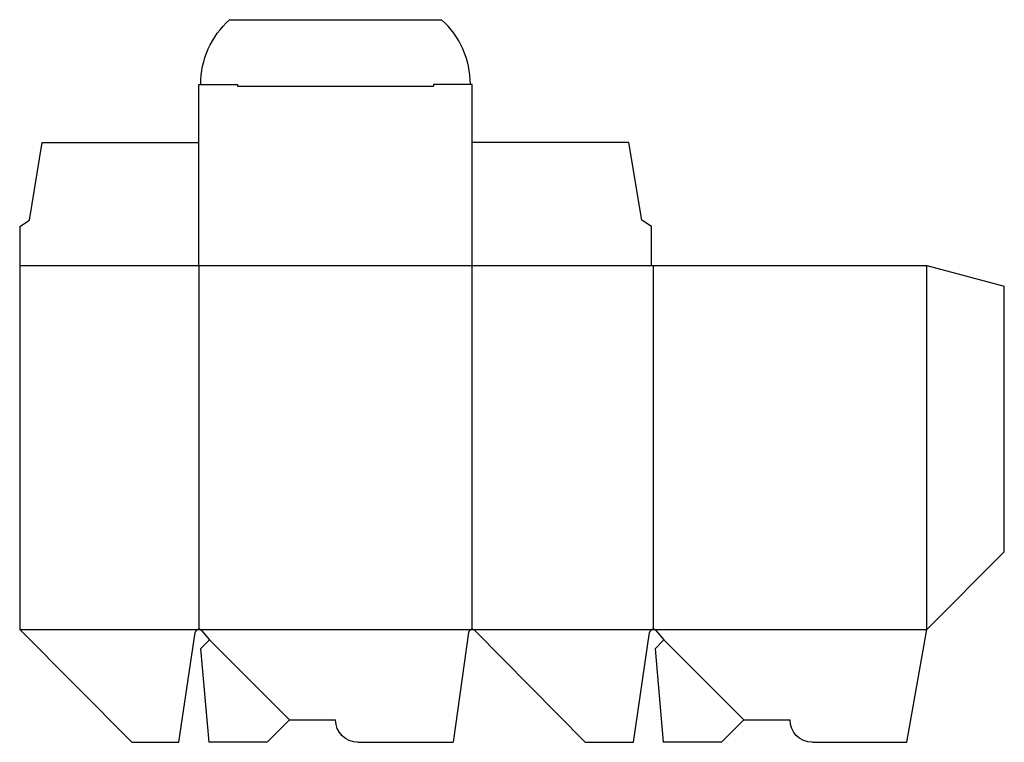
# Model space of a CAD drawing. Extents: x 0 to 9.52, y 0 to 6.98.
import ezdxf

# ---------------------------------------------------------------- set-up
doc = ezdxf.new("R2010")
doc.units = 0
doc.header["$MEASUREMENT"] = 0
for name, color, linetype in [('CREASE', 7, 'CONTINUOUS'), ('PERSERVLAY_T5000_00_99_000', 7, 'CONTINUOUS'), ('THRU-CUT', 7, 'CONTINUOUS')]:
    doc.layers.add(name, color=color, linetype=linetype)

msp = doc.modelspace()

# ---------------------------------------------------------------- linework, layer by layer
at = {"layer": 'CREASE', "color": 3}
for p, q in [((2.107, 6.341), (4, 6.341)), ((0, 4.609), (6.107, 4.609)), ((1.732, 4.609), (1.732, 1.091)), ((4.375, 1.091), (4.375, 4.609)), ((6.125, 4.609), (6.125, 1.091)), ((8.768, 1.091), (8.768, 4.609)), ((0, 1.091), (1.732, 1.091)), ((1.732, 1.091), (4.375, 1.091)), ((4.375, 1.091), (6.125, 1.091)), ((6.125, 1.091), (8.768, 1.091))]:
    msp.add_line(p, q, dxfattribs=at)
at = {"layer": 'PERSERVLAY_T5000_00_99_000', "color": 151}
for p, q in [((1.8338, 0.9892), (2.607, 0.216)), ((6.2268, 0.9892), (7, 0.216))]:
    msp.add_line(p, q, dxfattribs=at)
at = {"layer": 'THRU-CUT', "color": 5}
for p, q in [((2.0281, 6.984), (4.0789, 6.984)), ((1.732, 4.609), (1.732, 6.359)), ((1.732, 6.359), (2.107, 6.359)), ((2.107, 6.359), (2.107, 6.341)), ((4, 6.359), (4, 6.341)), ((4.375, 6.359), (4, 6.359)), ((4.375, 4.609), (4.375, 6.359)), ((0.0938, 5.0465), (0.2188, 5.7965)), ((0.2188, 5.7965), (1.732, 5.7965)), ((5.8883, 5.7965), (4.375, 5.7965)), ((6.0133, 5.0465), (5.8883, 5.7965)), ((0, 4.984), (0.0938, 5.0465)), ((6.107, 4.984), (6.0133, 5.0465)), ((0, 4.984), (0, 1.091)), ((6.107, 4.609), (6.107, 4.984)), ((6.107, 4.609), (8.768, 4.609)), ((8.768, 4.609), (9.518, 4.408)), ((9.518, 1.841), (9.518, 4.408)), ((8.768, 1.091), (9.518, 1.841)), ((0, 1.091), (1.0827, 0)), ((1.5396, 0), (1.6964, 1.0603)), ((1.7596, 1.0781), (1.8338, 0.9892)), ((4.3394, 1.0601), (4.189, 0)), ((5.466, 0), (4.4006, 1.0803)), ((5.9326, 0), (6.0894, 1.0603)), ((6.1526, 1.0781), (6.2268, 0.9892)), ((8.5756, 0), (8.768, 1.091)), ((1.8338, 0.9892), (1.7484, 0.9037)), ((6.2268, 0.9892), (6.1414, 0.9037)), ((1.7484, 0.9037), (1.8275, 0)), ((6.1414, 0.9037), (6.2205, 0)), ((2.607, 0.216), (2.391, 0)), ((2.607, 0.216), (3.0535, 0.216)), ((7, 0.216), (6.784, 0)), ((7, 0.216), (7.4465, 0.216)), ((1.0827, 0), (1.5396, 0)), ((2.391, 0), (1.8275, 0)), ((3.2695, 0), (4.189, 0)), ((5.466, 0), (5.9326, 0)), ((6.784, 0), (6.2205, 0)), ((7.6625, 0), (8.5756, 0))]:
    msp.add_line(p, q, dxfattribs=at)
at = {"layer": 'THRU-CUT', "color": 5, "extrusion": (0, 0, -1)}
for centre, radius, start, end in [((-2.5914, 6.359), 0.8414, 0, 47.97319), ((-3.2695, 0.216), 0.216, 270, 0), ((-7.6625, 0.216), 0.216, 270, 0)]:
    msp.add_arc(centre, radius, start, end, dxfattribs=at)
at = {"layer": 'THRU-CUT', "color": 5}
for centre, radius, start, end in [((3.5156, 6.359), 0.8414, 0, 47.97319), ((1.732, 1.055), 0.036, 39.84704, 171.58977), ((4.375, 1.055), 0.036, 44.60185, 171.92578), ((6.125, 1.055), 0.036, 39.84704, 171.58977)]:
    msp.add_arc(centre, radius, start, end, dxfattribs=at)

doc.saveas('drawing.dxf')
